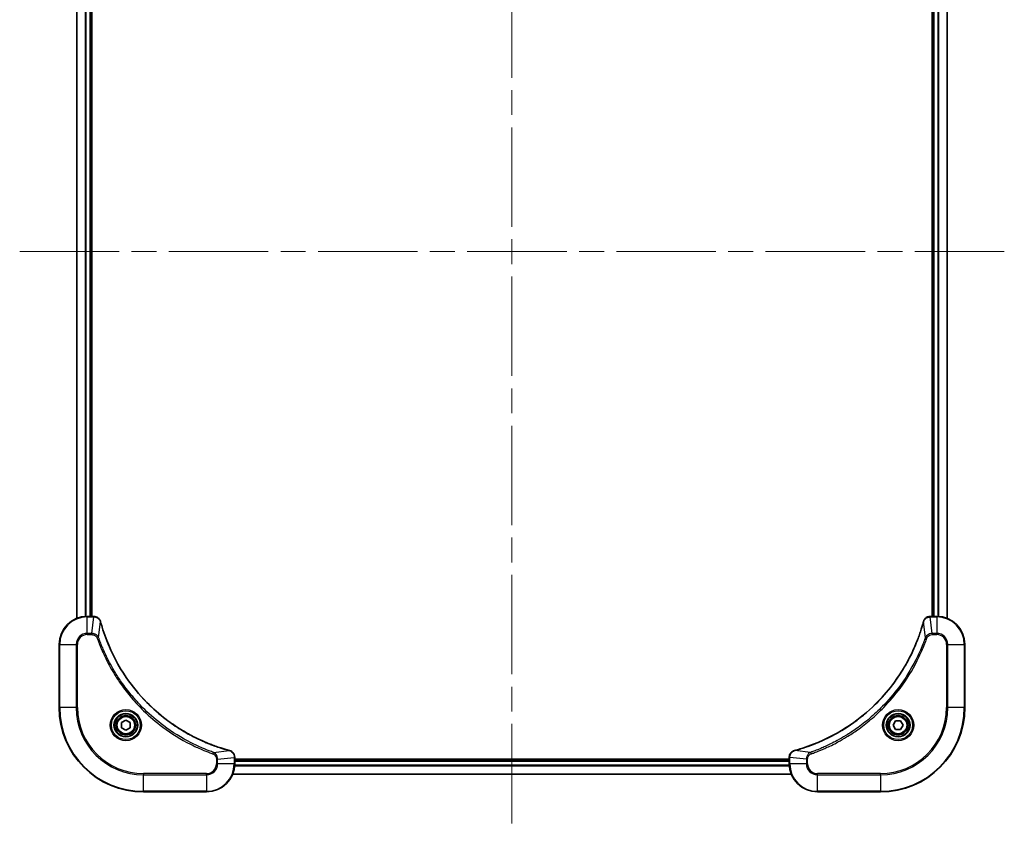
# Model space of a CAD drawing. Units: millimetres. Extents: x 72 to 9712, y 40 to 1866.
# Drawn here: x 2325 to 2606, y 821 to 1052 of the extents above; entities that cross this region are included whole.
import ezdxf

# ---------------------------------------------------------------- set-up
doc = ezdxf.new("R2010")
doc.units = ezdxf.units.MM
doc.header["$LTSCALE"] = 5
doc.linetypes.add('CHAIN', pattern=[0.3543, 0.2362, -0.0295, 0.0591, -0.0295])
for name, color, linetype, lineweight in [('Centerline (ISO)', 131, 'Continuous', 18), ('Visible (ISO)', 7, 'Continuous', 35), ('Visible Narrow (ISO)', 7, 'Continuous', 25)]:
    doc.layers.add(name, color=color, linetype=linetype, lineweight=lineweight)

msp = doc.modelspace()

# ---------------------------------------------------------------- linework, layer by layer
at = {"layer": 'Centerline (ISO)', "linetype": 'CHAIN', "ltscale": 23.990969}
for p, q in [((2465.3833, 1149.1737), (2465.3833, 821.0838)), ((2325.1333, 986.3338), (2605.6333, 986.3338))]:
    msp.add_line(p, q, dxfattribs=at)
at = {"layer": 'Visible (ISO)'}
for p, q in [((2341.3833, 1090.9176), (2341.3833, 881.75)), ((2345.3833, 882.3338), (2345.3833, 1090.3338)), ((2345.6833, 882.3338), (2345.6833, 1090.3338)), ((2585.0833, 1090.3338), (2585.0833, 882.3338)), ((2585.3833, 1090.3338), (2585.3833, 882.3338)), ((2589.3833, 881.75), (2589.3833, 1090.9176)), ((2346.2143, 882.3338), (2344.3833, 882.3338)), ((2346.2297, 882.3338), (2346.2143, 882.3338)), ((2584.5523, 882.3338), (2584.5369, 882.3338)), ((2586.3833, 882.3338), (2584.5523, 882.3338)), ((2336.3833, 874.3338), (2336.3833, 856.3338)), ((2594.3833, 856.3338), (2594.3833, 874.3338)), ((2354.1333, 852.0555), (2355.3833, 852.7772)), ((2355.3833, 852.7772), (2356.6333, 852.0555)), ((2354.1333, 850.6121), (2354.1333, 852.0555)), ((2355.3833, 849.8904), (2354.1333, 850.6121)), ((2356.6333, 850.6121), (2355.3833, 849.8904)), ((2356.6333, 852.0555), (2356.6333, 850.6121)), ((2573.9399, 851.3338), (2574.6616, 852.5838)), ((2574.6616, 850.0838), (2573.9399, 851.3338)), ((2574.6616, 852.5838), (2576.105, 852.5838)), ((2576.105, 850.0838), (2574.6616, 850.0838)), ((2576.105, 852.5838), (2576.8267, 851.3338)), ((2576.8267, 851.3338), (2576.105, 850.0838)), ((2386.3833, 842.1648), (2386.3833, 842.1802)), ((2386.3833, 840.3338), (2386.3833, 842.1648)), ((2544.3833, 841.6338), (2386.3833, 841.6338)), ((2544.3833, 842.1802), (2544.3833, 842.1648)), ((2544.3833, 842.1648), (2544.3833, 840.3338)), ((2544.3833, 841.3338), (2386.3833, 841.3338)), ((2385.7995, 837.3338), (2544.9671, 837.3338)), ((2360.3833, 832.3338), (2378.3833, 832.3338)), ((2552.3833, 832.3338), (2570.3833, 832.3338))]:
    msp.add_line(p, q, dxfattribs=at)
for centre, radius in [((2355.3833, 851.3338), 3.25), ((2355.3833, 851.3338), 2.75), ((2575.3833, 851.3338), 3.25), ((2575.3833, 851.3338), 2.75)]:
    msp.add_circle(centre, radius, dxfattribs=at)
for centre, radius, start, end in [((2344.3833, 874.3338), 8, 90, 180), ((2586.3833, 874.3338), 8, 0, 90), ((2360.3833, 856.3338), 24, 180, 270), ((2570.3833, 856.3338), 24, 270, 0), ((2378.3833, 840.3338), 8, 270, 0), ((2552.3833, 840.3338), 8, 180, 270)]:
    msp.add_arc(centre, radius, start, end, dxfattribs=at)
for points, knots in [([(2348.1613, 880.8523), (2348.1133, 881.0313), (2348.04, 881.2041), (2347.7905, 881.6193), (2347.5785, 881.8406), (2347.0047, 882.2178), (2346.6175, 882.3338), (2346.2297, 882.3338)], [-0.196787795, -0.196787795, -0.196787795, -0.196787795, -0.154661595, -0.154661595, -0.087259675, -0.087259675, 0, 0, 0, 0]), ([(2348.1808, 880.78), (2348.1775, 880.7921), (2348.1743, 880.8042), (2348.1678, 880.8283), (2348.1645, 880.8403), (2348.1613, 880.8523)], [0, 0, 0, 0, 0.003793092, 0.003793092, 0.007586184, 0.007586184, 0.007586184, 0.007586184]), ([(2384.8296, 844.1312), (2384.6208, 844.1876), (2384.4124, 844.2453), (2384.0052, 844.3607), (2383.8065, 844.4183), (2383.2041, 844.5968), (2382.8016, 844.7214), (2381.8794, 845.0193), (2381.3608, 845.1959), (2380.3506, 845.5578), (2379.8588, 845.7425), (2378.6473, 846.2184), (2377.9311, 846.5184), (2376.3001, 847.245), (2375.3902, 847.6826), (2373.3285, 848.749), (2372.1859, 849.3959), (2369.6181, 850.981), (2368.2107, 851.9484), (2364.9081, 854.4665), (2363.0669, 856.088), (2359.1965, 860.0148), (2357.2375, 862.3896), (2353.2477, 868.2059), (2351.3725, 871.7534), (2349.5411, 876.4576), (2349.1862, 877.4588), (2348.6889, 879.0109), (2348.5245, 879.5549), (2348.3047, 880.3271), (2348.242, 880.5534), (2348.1808, 880.78)], [0, 0, 0, 0, 0.06549657, 0.06549657, 0.12817861, 0.12817861, 0.2557943, 0.2557943, 0.42169471, 0.42169471, 0.58081118, 0.58081118, 0.81593963, 0.81593963, 1.12160661, 1.12160661, 1.51897368, 1.51897368, 2.03555087, 2.03555087, 2.7767893, 2.7767893, 3.70555522, 3.70555522, 4.91295092, 4.91295092, 5.23453446, 5.23453446, 5.40661912, 5.40661912, 5.47772979, 5.47772979, 5.47772979, 5.47772979]), ([(2582.5859, 880.78), (2582.5295, 880.5713), (2582.4718, 880.3628), (2582.3564, 879.9557), (2582.2988, 879.7569), (2582.1203, 879.1545), (2581.9957, 878.752), (2581.6978, 877.8299), (2581.5212, 877.3113), (2581.1593, 876.3011), (2580.9746, 875.8092), (2580.4987, 874.5977), (2580.1987, 873.8815), (2579.4721, 872.2506), (2579.0345, 871.3407), (2577.9681, 869.2789), (2577.3213, 868.1364), (2575.7362, 865.5685), (2574.7688, 864.1612), (2572.2506, 860.8586), (2570.6291, 859.0174), (2566.7023, 855.1469), (2564.3275, 853.188), (2558.5113, 849.1982), (2554.9637, 847.323), (2550.2596, 845.4915), (2549.2584, 845.1366), (2547.7062, 844.6394), (2547.1623, 844.4749), (2546.39, 844.2552), (2546.1637, 844.1924), (2545.9371, 844.1312)], [0, 0, 0, 0, 0.06549657, 0.06549657, 0.12817861, 0.12817861, 0.2557943, 0.2557943, 0.42169471, 0.42169471, 0.58081118, 0.58081118, 0.81593963, 0.81593963, 1.12160661, 1.12160661, 1.51897368, 1.51897368, 2.03555087, 2.03555087, 2.7767893, 2.7767893, 3.70555522, 3.70555522, 4.91295092, 4.91295092, 5.23453446, 5.23453446, 5.40661912, 5.40661912, 5.47772979, 5.47772979, 5.47772979, 5.47772979]), ([(2582.6053, 880.8523), (2582.6021, 880.8403), (2582.5989, 880.8283), (2582.5924, 880.8042), (2582.5891, 880.7921), (2582.5859, 880.78)], [0.00000000006, 0.00000000006, 0.00000000006, 0.00000000006, 0.00379309206, 0.00379309206, 0.00758618406, 0.00758618406, 0.00758618406, 0.00758618406]), ([(2584.5369, 882.3338), (2584.2764, 882.3338), (2584.0159, 882.2822), (2583.5228, 882.0791), (2583.2924, 881.9229), (2582.9567, 881.5774), (2582.8347, 881.4043), (2582.685, 881.1002), (2582.639, 880.9777), (2582.6053, 880.8523)], [-0.196787795, -0.196787795, -0.196787795, -0.196787795, -0.138164041, -0.138164041, -0.076757801, -0.076757801, -0.029522231, -0.029522231, 0, 0, 0, 0]), ([(2384.9018, 844.1118), (2384.8899, 844.115), (2384.8779, 844.1182), (2384.8537, 844.1247), (2384.8417, 844.128), (2384.8296, 844.1312)], [0.00000000006, 0.00000000006, 0.00000000006, 0.00000000006, 0.00379309206, 0.00379309206, 0.00758618406, 0.00758618406, 0.00758618406, 0.00758618406]), ([(2386.3833, 842.1802), (2386.3833, 842.4407), (2386.3318, 842.7012), (2386.1286, 843.1943), (2385.9724, 843.4247), (2385.6269, 843.7604), (2385.4539, 843.8824), (2385.1497, 844.0321), (2385.0273, 844.0781), (2384.9018, 844.1118)], [-0.196787795, -0.196787795, -0.196787795, -0.196787795, -0.138164041, -0.138164041, -0.076757801, -0.076757801, -0.029522231, -0.029522231, 0, 0, 0, 0]), ([(2545.8648, 844.1118), (2545.6858, 844.0637), (2545.513, 843.9905), (2545.0978, 843.741), (2544.8765, 843.5289), (2544.4993, 842.9551), (2544.3833, 842.568), (2544.3833, 842.1802)], [-0.196787795, -0.196787795, -0.196787795, -0.196787795, -0.154661595, -0.154661595, -0.087259675, -0.087259675, 0, 0, 0, 0]), ([(2545.9371, 844.1312), (2545.925, 844.128), (2545.9129, 844.1247), (2545.8888, 844.1182), (2545.8768, 844.115), (2545.8648, 844.1118)], [0, 0, 0, 0, 0.003793092, 0.003793092, 0.007586184, 0.007586184, 0.007586184, 0.007586184])]:
    msp.add_open_spline(points, degree=3, knots=knots, dxfattribs=at)
at = {"layer": 'Visible Narrow (ISO)'}
for p, q in [((2341.4529, 881.7777), (2341.4529, 1090.8898)), ((2343.7934, 1090.3556), (2343.7934, 882.312)), ((2344.0238, 882.3257), (2344.0238, 1090.3419)), ((2345.0833, 1090.3338), (2345.0833, 882.3338)), ((2585.6833, 882.3338), (2585.6833, 1090.3338)), ((2586.7428, 1090.3419), (2586.7428, 882.3257)), ((2586.9733, 882.312), (2586.9733, 1090.3556)), ((2589.3138, 1090.8898), (2589.3138, 881.7777)), ((2344.3833, 882.1873), (2344.3833, 882.3338)), ((2344.3833, 882.1873), (2346.2143, 882.1873)), ((2344.3833, 877.4802), (2344.3833, 882.1873)), ((2345.7204, 877.4802), (2346.2143, 882.1873)), ((2346.2143, 882.3338), (2346.2143, 882.1873)), ((2347.6211, 876.3045), (2348.1518, 880.7721)), ((2583.1455, 876.3045), (2582.6149, 880.7721)), ((2584.5523, 882.1873), (2584.5523, 882.3338)), ((2584.5523, 882.1873), (2586.3833, 882.1873)), ((2585.0462, 877.4802), (2584.5523, 882.1873)), ((2586.3833, 882.3338), (2586.3833, 882.1873)), ((2586.3833, 882.1873), (2586.3833, 877.4802)), ((2345.7204, 877.4802), (2344.3833, 877.4802)), ((2344.3833, 877.4802), (2344.3833, 877.1267)), ((2344.3833, 877.1267), (2345.7204, 877.1267)), ((2345.7204, 877.4802), (2345.7204, 877.1267)), ((2347.6211, 876.3045), (2347.1885, 876.151)), ((2583.1455, 876.3045), (2583.5782, 876.151)), ((2586.3833, 877.4802), (2585.0462, 877.4802)), ((2585.0462, 877.4802), (2585.0462, 877.1267)), ((2585.0462, 877.1267), (2586.3833, 877.1267)), ((2586.3833, 877.4802), (2586.3833, 877.1267)), ((2336.5298, 874.3338), (2336.3833, 874.3338)), ((2336.5298, 856.3338), (2336.5298, 874.3338)), ((2336.5298, 874.3338), (2341.2369, 874.3338)), ((2341.2369, 874.3338), (2341.2369, 856.3338)), ((2341.2369, 874.3338), (2341.5904, 874.3338)), ((2341.5904, 856.3338), (2341.5904, 874.3338)), ((2589.1762, 874.3338), (2589.1762, 856.3338)), ((2589.5298, 874.3338), (2589.1762, 874.3338)), ((2589.5298, 856.3338), (2589.5298, 874.3338)), ((2589.5298, 874.3338), (2594.2369, 874.3338)), ((2594.2369, 874.3338), (2594.3833, 874.3338)), ((2594.2369, 874.3338), (2594.2369, 856.3338)), ((2336.5298, 856.3338), (2336.3833, 856.3338)), ((2341.2369, 856.3338), (2336.5298, 856.3338)), ((2341.2369, 856.3338), (2341.5904, 856.3338)), ((2589.1762, 856.3338), (2589.5298, 856.3338)), ((2594.2369, 856.3338), (2589.5298, 856.3338)), ((2594.2369, 856.3338), (2594.3833, 856.3338)), ((2380.354, 843.5716), (2380.2006, 843.139)), ((2380.354, 843.5716), (2384.8217, 844.1023)), ((2381.1762, 841.6709), (2381.1762, 840.3338)), ((2381.5298, 841.6709), (2381.1762, 841.6709)), ((2381.5298, 841.6709), (2386.2369, 842.1648)), ((2381.5298, 840.3338), (2381.5298, 841.6709)), ((2386.2369, 842.1648), (2386.3833, 842.1648)), ((2386.2369, 842.1648), (2386.2369, 840.3338)), ((2544.3833, 842.1648), (2544.5298, 842.1648)), ((2544.5298, 840.3338), (2544.5298, 842.1648)), ((2549.2369, 841.6709), (2544.5298, 842.1648)), ((2550.4127, 843.5716), (2545.945, 844.1023)), ((2549.2369, 841.6709), (2549.2369, 840.3338)), ((2549.2369, 841.6709), (2549.5904, 841.6709)), ((2549.5904, 840.3338), (2549.5904, 841.6709)), ((2550.4127, 843.5716), (2550.5661, 843.139)), ((2381.5298, 840.3338), (2381.1762, 840.3338)), ((2386.2369, 840.3338), (2381.5298, 840.3338)), ((2386.3833, 840.3338), (2386.2369, 840.3338)), ((2386.3615, 839.7438), (2544.4051, 839.7438)), ((2544.3914, 839.9743), (2386.3752, 839.9743)), ((2386.3833, 841.0338), (2544.3833, 841.0338)), ((2544.5298, 840.3338), (2544.3833, 840.3338)), ((2549.2369, 840.3338), (2544.5298, 840.3338)), ((2549.2369, 840.3338), (2549.5904, 840.3338)), ((2378.3833, 837.5409), (2360.3833, 837.5409)), ((2360.3833, 837.5409), (2360.3833, 837.1873)), ((2360.3833, 837.1873), (2378.3833, 837.1873)), ((2360.3833, 832.4802), (2360.3833, 837.1873)), ((2378.3833, 837.1873), (2378.3833, 837.5409)), ((2378.3833, 837.1873), (2378.3833, 832.4802)), ((2544.9394, 837.4033), (2385.8273, 837.4033)), ((2570.3833, 837.5409), (2552.3833, 837.5409)), ((2552.3833, 837.1873), (2552.3833, 837.5409)), ((2552.3833, 837.1873), (2570.3833, 837.1873)), ((2552.3833, 832.4802), (2552.3833, 837.1873)), ((2570.3833, 837.1873), (2570.3833, 837.5409)), ((2570.3833, 837.1873), (2570.3833, 832.4802)), ((2360.3833, 832.4802), (2360.3833, 832.3338)), ((2378.3833, 832.4802), (2360.3833, 832.4802)), ((2378.3833, 832.4802), (2378.3833, 832.3338)), ((2570.3833, 832.4802), (2552.3833, 832.4802)), ((2552.3833, 832.4802), (2552.3833, 832.3338)), ((2570.3833, 832.4802), (2570.3833, 832.3338))]:
    msp.add_line(p, q, dxfattribs=at)
for centre, radius in [((2355.3833, 851.3338), 4.4571), ((2575.3833, 851.3338), 4.4571), ((2355.3833, 851.3338), 4.1036), ((2355.3833, 851.3338), 3.3964), ((2355.3833, 851.3338), 2.45), ((2575.3833, 851.3338), 4.1036), ((2575.3833, 851.3338), 3.3964), ((2575.3833, 851.3338), 2.45)]:
    msp.add_circle(centre, radius, dxfattribs=at)
for centre, radius, start, end in [((2344.3833, 874.3338), 7.8536, 90, 180), ((2586.3833, 874.3338), 7.8536, 0, 90), ((2344.3833, 874.3338), 3.1464, 90, 180), ((2344.3833, 874.3338), 2.7929, 90, 180), ((2586.3833, 874.3338), 3.1464, 0, 90), ((2586.3833, 874.3338), 2.7929, 0, 90), ((2360.3833, 856.3338), 23.8536, 180, 270), ((2360.3833, 856.3338), 19.1464, 180, 270), ((2360.3833, 856.3338), 18.7929, 180, 270), ((2570.3833, 856.3338), 18.7929, 270, 0), ((2570.3833, 856.3338), 23.8536, 270, 0), ((2570.3833, 856.3338), 19.1464, 270, 0), ((2378.3833, 840.3338), 2.7929, 270, 0), ((2378.3833, 840.3338), 7.8536, 270, 0), ((2378.3833, 840.3338), 3.1464, 270, 0), ((2552.3833, 840.3338), 7.8536, 180, 270), ((2552.3833, 840.3338), 3.1464, 180, 270), ((2552.3833, 840.3338), 2.7929, 180, 270)]:
    msp.add_arc(centre, radius, start, end, dxfattribs=at)
for centre, major_axis, ratio, start_param, end_param in [((2346.2297, 881.8338), (0, 0.5), 0.00935385, 5.4972736, 6.28318531), ((2347.6784, 880.7227), (0.4829, 0.1296), 0.14287502, 0, 0.40009213), ((2347.6981, 880.6497), (0.4827, 0.1303), 0.00038233, 5.93481274, 6.2831853), ((2583.0686, 880.6497), (-0.4827, 0.1303), 0.00038233, 0, 0.34837257), ((2583.0882, 880.7227), (-0.4829, 0.1296), 0.14287502, 5.88309318, 6.28318531), ((2584.5369, 881.8338), (0, 0.5), 0.00935385, 0, 0.78591171), ((2384.6992, 843.6485), (0.1303, 0.4827), 0.00038233, 0, 0.34837257), ((2384.7722, 843.6289), (0.1296, 0.4829), 0.14287502, 5.88309318, 6.28318531), ((2385.8833, 842.1802), (0.5, 0), 0.00935385, 0, 0.78591171), ((2544.8833, 842.1802), (-0.5, 0), 0.00935385, 5.4972736, 6.28318531), ((2545.9944, 843.6289), (-0.1296, 0.4829), 0.14287502, 0, 0.40009213), ((2546.0674, 843.6485), (-0.1303, 0.4827), 0.00038233, 5.93481273, 6.2831853)]:
    msp.add_ellipse(centre, major_axis=major_axis, ratio=ratio, start_param=start_param, end_param=end_param, dxfattribs=at)
for points, knots in [([(2346.2143, 882.1873), (2346.2175, 882.1873), (2346.2206, 882.1873), (2346.2268, 882.1872), (2346.2299, 882.1872), (2346.233, 882.1872)], [-0.00153668531, -0.00153668531, -0.00153668531, -0.00153668531, -0.00076834266, -0.00076834266, -0.00000000001, -0.00000000001, -0.00000000001, -0.00000000001]), ([(2346.233, 882.1872), (2346.5864, 882.1836), (2346.9373, 882.0856), (2347.4807, 881.7636), (2347.6912, 881.5742), (2347.9632, 881.2012), (2348.0512, 881.042), (2348.116, 880.8689)], [0, 0, 0, 0, 0.087259675, 0.087259675, 0.154661595, 0.154661595, 0.196787795, 0.196787795, 0.196787795, 0.196787795]), ([(2348.116, 880.8689), (2348.1218, 880.8534), (2348.1277, 880.8375), (2348.1396, 880.8053), (2348.1457, 880.7889), (2348.1518, 880.7721)], [-0.007586184, -0.007586184, -0.007586184, -0.007586184, -0.003793092, -0.003793092, 0, 0, 0, 0]), ([(2348.1518, 880.7721), (2348.2132, 880.5449), (2348.2756, 880.3189), (2348.4952, 879.5461), (2348.6596, 879.0018), (2349.1565, 877.4485), (2349.5113, 876.4466), (2351.3423, 871.739), (2353.2178, 868.1886), (2357.2095, 862.3678), (2359.1695, 859.9912), (2363.0426, 856.0617), (2364.8852, 854.4392), (2368.1903, 851.9197), (2369.5987, 850.9519), (2372.1686, 849.3662), (2373.312, 848.7192), (2375.3754, 847.6526), (2376.286, 847.215), (2377.9182, 846.4885), (2378.6349, 846.1885), (2379.8473, 845.7126), (2380.3395, 845.528), (2381.3505, 845.1662), (2381.8694, 844.9897), (2382.7922, 844.692), (2383.195, 844.5675), (2383.7978, 844.3891), (2383.9967, 844.3315), (2384.4042, 844.2162), (2384.6124, 844.1588), (2384.8217, 844.1023)], [-5.47772979, -5.47772979, -5.47772979, -5.47772979, -5.40661912, -5.40661912, -5.23453446, -5.23453446, -4.91295092, -4.91295092, -3.70555522, -3.70555522, -2.7767893, -2.7767893, -2.03555087, -2.03555087, -1.51897368, -1.51897368, -1.12160661, -1.12160661, -0.81593963, -0.81593963, -0.58081118, -0.58081118, -0.42169471, -0.42169471, -0.2557943, -0.2557943, -0.12817861, -0.12817861, -0.06549657, -0.06549657, 0, 0, 0, 0]), ([(2545.945, 844.1023), (2546.1722, 844.1637), (2546.3982, 844.2261), (2547.171, 844.4457), (2547.7153, 844.6101), (2549.2686, 845.107), (2550.2705, 845.4618), (2554.9782, 847.2928), (2558.5286, 849.1683), (2564.3493, 853.1599), (2566.7259, 855.12), (2570.6554, 858.9931), (2572.2779, 860.8356), (2574.7974, 864.1408), (2575.7653, 865.5492), (2577.3509, 868.1191), (2577.998, 869.2625), (2579.0645, 871.3258), (2579.5021, 872.2364), (2580.2287, 873.8686), (2580.5286, 874.5854), (2581.0045, 875.7978), (2581.1891, 876.29), (2581.5509, 877.3009), (2581.7274, 877.8199), (2582.0251, 878.7427), (2582.1496, 879.1455), (2582.328, 879.7483), (2582.3856, 879.9472), (2582.5009, 880.3546), (2582.5583, 880.5629), (2582.6149, 880.7721)], [-5.47772979, -5.47772979, -5.47772979, -5.47772979, -5.40661912, -5.40661912, -5.23453446, -5.23453446, -4.91295092, -4.91295092, -3.70555522, -3.70555522, -2.7767893, -2.7767893, -2.03555087, -2.03555087, -1.51897368, -1.51897368, -1.12160661, -1.12160661, -0.81593963, -0.81593963, -0.58081118, -0.58081118, -0.42169471, -0.42169471, -0.2557943, -0.2557943, -0.12817861, -0.12817861, -0.06549657, -0.06549657, 0, 0, 0, 0]), ([(2582.6149, 880.7721), (2582.621, 880.7889), (2582.627, 880.8053), (2582.6389, 880.8375), (2582.6449, 880.8534), (2582.6507, 880.8689)], [-0.00758618406, -0.00758618406, -0.00758618406, -0.00758618406, -0.00379309206, -0.00379309206, -0.00000000006, -0.00000000006, -0.00000000006, -0.00000000006]), ([(2582.6507, 880.8689), (2582.696, 880.9902), (2582.753, 881.1047), (2582.9242, 881.3829), (2583.0527, 881.5351), (2583.3868, 881.8348), (2583.6043, 881.967), (2584.0598, 882.1401), (2584.2962, 882.1848), (2584.5336, 882.1872)], [0, 0, 0, 0, 0.029522231, 0.029522231, 0.076757801, 0.076757801, 0.138164041, 0.138164041, 0.196787795, 0.196787795, 0.196787795, 0.196787795]), ([(2584.5336, 882.1872), (2584.5367, 882.1872), (2584.5399, 882.1872), (2584.5461, 882.1873), (2584.5492, 882.1873), (2584.5523, 882.1873)], [-0.00153668531, -0.00153668531, -0.00153668531, -0.00153668531, -0.00076834265, -0.00076834265, 0, 0, 0, 0]), ([(2347.6211, 876.3045), (2347.5298, 876.5029), (2347.4061, 876.6731), (2347.0817, 877.011), (2346.8673, 877.1612), (2346.4599, 877.3539), (2346.273, 877.4131), (2345.9627, 877.4679), (2345.8418, 877.4791), (2345.7204, 877.4802)], [-0.187502416, -0.187502416, -0.187502416, -0.187502416, -0.14010274, -0.14010274, -0.077834855, -0.077834855, -0.029936483, -0.029936483, 0, 0, 0, 0]), ([(2345.7204, 877.1267), (2345.8202, 877.1267), (2345.92, 877.1176), (2346.1752, 877.0706), (2346.328, 877.0187), (2346.6545, 876.8506), (2346.8208, 876.7195), (2347.0542, 876.4382), (2347.1357, 876.3), (2347.1885, 876.151)], [0, 0, 0, 0, 0.029936483, 0.029936483, 0.077834855, 0.077834855, 0.14010274, 0.14010274, 0.187502416, 0.187502416, 0.187502416, 0.187502416]), ([(2347.1885, 876.151), (2347.2268, 876.0429), (2347.2655, 875.9348), (2347.3522, 875.695), (2347.4004, 875.5633), (2347.5199, 875.2404), (2347.5918, 875.0495), (2347.7596, 874.6113), (2347.8563, 874.3643), (2348.0828, 873.798), (2348.2139, 873.4791), (2348.5224, 872.7485), (2348.7019, 872.3378), (2349.1263, 871.3983), (2349.3748, 870.8712), (2349.9429, 869.7146), (2350.2665, 869.0871), (2351.0509, 867.6362), (2351.5212, 866.818), (2352.6514, 864.9655), (2353.3257, 863.9402), (2354.9549, 861.637), (2355.9333, 860.3759), (2358.0605, 857.8701), (2359.2163, 856.6312), (2362.1379, 853.7795), (2363.9589, 852.2232), (2368.3649, 848.9355), (2371.0154, 847.2919), (2374.8463, 845.3499), (2375.9234, 844.8477), (2377.7586, 844.0643), (2378.5085, 843.7638), (2379.4811, 843.3991), (2379.6979, 843.3193), (2380.0103, 843.2067), (2380.1054, 843.1727), (2380.2006, 843.139)], [0, 0, 0, 0, 0.0344265, 0.0344265, 0.07650467, 0.07650467, 0.1377084, 0.1377084, 0.21727325, 0.21727325, 0.32070756, 0.32070756, 0.45517217, 0.45517217, 0.62997615, 0.62997615, 0.8417425, 0.8417425, 1.12477817, 1.12477817, 1.49272454, 1.49272454, 1.97105483, 1.97105483, 2.47873595, 2.47873595, 3.19579554, 3.19579554, 4.127973, 4.127973, 4.4843018, 4.4843018, 4.72660511, 4.72660511, 4.79590965, 4.79590965, 4.82621249, 4.82621249, 4.82621249, 4.82621249]), ([(2380.354, 843.5716), (2380.2589, 843.6056), (2380.1652, 843.6389), (2379.8555, 843.7507), (2379.6406, 843.8299), (2378.6764, 844.1919), (2377.933, 844.4902), (2376.1136, 845.2676), (2375.0459, 845.7659), (2371.2481, 847.6925), (2368.6207, 849.3227), (2364.2528, 852.5829), (2362.4475, 854.126), (2359.5509, 856.9533), (2358.405, 858.1815), (2356.2958, 860.6657), (2355.3257, 861.916), (2353.71, 864.1991), (2353.0412, 865.2156), (2351.9203, 867.052), (2351.4537, 867.8631), (2350.6756, 869.3014), (2350.3546, 869.9235), (2349.791, 871.0701), (2349.5444, 871.5926), (2349.1233, 872.524), (2348.9452, 872.9312), (2348.639, 873.6554), (2348.5089, 873.9715), (2348.2841, 874.533), (2348.1881, 874.7779), (2348.0215, 875.2123), (2347.9502, 875.4015), (2347.8315, 875.7216), (2347.7837, 875.8522), (2347.6976, 876.09), (2347.6598, 876.1965), (2347.6211, 876.3045)], [-4.82621249, -4.82621249, -4.82621249, -4.82621249, -4.79590965, -4.79590965, -4.72660511, -4.72660511, -4.4843018, -4.4843018, -4.127973, -4.127973, -3.19579554, -3.19579554, -2.47873595, -2.47873595, -1.97105483, -1.97105483, -1.49272454, -1.49272454, -1.12477817, -1.12477817, -0.8417425, -0.8417425, -0.62997615, -0.62997615, -0.45517217, -0.45517217, -0.32070756, -0.32070756, -0.21727325, -0.21727325, -0.1377084, -0.1377084, -0.07650467, -0.07650467, -0.0344265, -0.0344265, 0, 0, 0, 0]), ([(2583.1455, 876.3045), (2583.1115, 876.2094), (2583.0782, 876.1157), (2582.9664, 875.806), (2582.8872, 875.591), (2582.5252, 874.6269), (2582.227, 873.8834), (2581.4495, 872.0641), (2580.9512, 870.9963), (2579.0246, 867.1986), (2577.3944, 864.5712), (2574.1342, 860.2033), (2572.5911, 858.398), (2569.7638, 855.5014), (2568.5356, 854.3555), (2566.0514, 852.2462), (2564.8011, 851.2761), (2562.518, 849.6605), (2561.5015, 848.9917), (2559.6651, 847.8707), (2558.854, 847.4042), (2557.4157, 846.6261), (2556.7936, 846.3051), (2555.6471, 845.7414), (2555.1245, 845.4949), (2554.1932, 845.0737), (2553.786, 844.8956), (2553.0617, 844.5895), (2552.7456, 844.4594), (2552.1841, 844.2346), (2551.9393, 844.1386), (2551.5049, 843.972), (2551.3156, 843.9006), (2550.9955, 843.782), (2550.8649, 843.7342), (2550.6271, 843.6481), (2550.5207, 843.6102), (2550.4127, 843.5716)], [-4.82621249, -4.82621249, -4.82621249, -4.82621249, -4.79590965, -4.79590965, -4.72660511, -4.72660511, -4.4843018, -4.4843018, -4.127973, -4.127973, -3.19579554, -3.19579554, -2.47873595, -2.47873595, -1.97105483, -1.97105483, -1.49272454, -1.49272454, -1.12477817, -1.12477817, -0.8417425, -0.8417425, -0.62997615, -0.62997615, -0.45517217, -0.45517217, -0.32070756, -0.32070756, -0.21727325, -0.21727325, -0.1377084, -0.1377084, -0.07650467, -0.07650467, -0.0344265, -0.0344265, 0, 0, 0, 0]), ([(2550.5661, 843.139), (2550.6742, 843.1773), (2550.7823, 843.216), (2551.0221, 843.3026), (2551.1538, 843.3508), (2551.4767, 843.4703), (2551.6676, 843.5422), (2552.1058, 843.7101), (2552.3528, 843.8068), (2552.9192, 844.0333), (2553.2381, 844.1644), (2553.9686, 844.4729), (2554.3794, 844.6524), (2555.3188, 845.0768), (2555.846, 845.3253), (2557.0025, 845.8934), (2557.63, 846.2169), (2559.0809, 847.0013), (2559.8991, 847.4717), (2561.7516, 848.6018), (2562.777, 849.2762), (2565.0801, 850.9054), (2566.3412, 851.8837), (2568.847, 854.011), (2570.0859, 855.1668), (2572.9376, 858.0884), (2574.4939, 859.9094), (2577.7816, 864.3154), (2579.4253, 866.9659), (2581.3672, 870.7968), (2581.8694, 871.8739), (2582.6528, 873.7091), (2582.9533, 874.459), (2583.3181, 875.4316), (2583.3978, 875.6484), (2583.5104, 875.9607), (2583.5444, 876.0558), (2583.5782, 876.151)], [0, 0, 0, 0, 0.0344265, 0.0344265, 0.07650467, 0.07650467, 0.1377084, 0.1377084, 0.21727325, 0.21727325, 0.32070756, 0.32070756, 0.45517217, 0.45517217, 0.62997615, 0.62997615, 0.8417425, 0.8417425, 1.12477817, 1.12477817, 1.49272454, 1.49272454, 1.97105483, 1.97105483, 2.47873595, 2.47873595, 3.19579554, 3.19579554, 4.127973, 4.127973, 4.4843018, 4.4843018, 4.72660511, 4.72660511, 4.79590965, 4.79590965, 4.82621249, 4.82621249, 4.82621249, 4.82621249]), ([(2585.0462, 877.4802), (2584.7956, 877.4779), (2584.5465, 877.4326), (2584.0968, 877.2674), (2583.894, 877.1553), (2583.57, 876.8984), (2583.4407, 876.7673), (2583.2598, 876.5202), (2583.1973, 876.4169), (2583.1455, 876.3045)], [-0.187504168, -0.187504168, -0.187504168, -0.187504168, -0.125670471, -0.125670471, -0.069816928, -0.069816928, -0.026852665, -0.026852665, 0, 0, 0, 0]), ([(2583.5782, 876.151), (2583.6081, 876.2354), (2583.6473, 876.3165), (2583.7685, 876.5151), (2583.862, 876.6256), (2584.1078, 876.8449), (2584.2692, 876.9433), (2584.634, 877.0876), (2584.8401, 877.1267), (2585.0462, 877.1267)], [0, 0, 0, 0, 0.026852665, 0.026852665, 0.069816928, 0.069816928, 0.125670471, 0.125670471, 0.187504168, 0.187504168, 0.187504168, 0.187504168]), ([(2380.2006, 843.139), (2380.2849, 843.109), (2380.366, 843.0698), (2380.5647, 842.9487), (2380.6751, 842.8551), (2380.8944, 842.6093), (2380.9928, 842.4479), (2381.1371, 842.0831), (2381.1762, 841.877), (2381.1762, 841.6709)], [0, 0, 0, 0, 0.026852665, 0.026852665, 0.069816928, 0.069816928, 0.125670471, 0.125670471, 0.187504168, 0.187504168, 0.187504168, 0.187504168]), ([(2381.5298, 841.6709), (2381.5274, 841.9215), (2381.4822, 842.1706), (2381.317, 842.6203), (2381.2048, 842.8232), (2380.9479, 843.1471), (2380.8168, 843.2764), (2380.5698, 843.4573), (2380.4664, 843.5199), (2380.354, 843.5716)], [-0.187504168, -0.187504168, -0.187504168, -0.187504168, -0.125670471, -0.125670471, -0.069816928, -0.069816928, -0.026852665, -0.026852665, 0, 0, 0, 0]), ([(2384.8217, 844.1023), (2384.8384, 844.0962), (2384.8548, 844.0901), (2384.8871, 844.0782), (2384.9029, 844.0723), (2384.9185, 844.0664)], [-0.00758618406, -0.00758618406, -0.00758618406, -0.00758618406, -0.00379309206, -0.00379309206, -0.00000000006, -0.00000000006, -0.00000000006, -0.00000000006]), ([(2384.9185, 844.0664), (2385.0397, 844.0211), (2385.1542, 843.9642), (2385.4324, 843.7929), (2385.5846, 843.6644), (2385.8844, 843.3304), (2386.0165, 843.1128), (2386.1896, 842.6573), (2386.2343, 842.4209), (2386.2367, 842.1835)], [0, 0, 0, 0, 0.029522231, 0.029522231, 0.076757801, 0.076757801, 0.138164041, 0.138164041, 0.196787795, 0.196787795, 0.196787795, 0.196787795]), ([(2386.2367, 842.1835), (2386.2367, 842.1804), (2386.2368, 842.1773), (2386.2368, 842.171), (2386.2368, 842.1679), (2386.2369, 842.1648)], [-0.00153668531, -0.00153668531, -0.00153668531, -0.00153668531, -0.00076834265, -0.00076834265, 0, 0, 0, 0]), ([(2544.5298, 842.1648), (2544.5298, 842.1679), (2544.5298, 842.171), (2544.5299, 842.1773), (2544.5299, 842.1804), (2544.53, 842.1835)], [-0.00153668531, -0.00153668531, -0.00153668531, -0.00153668531, -0.00076834266, -0.00076834266, -0.00000000001, -0.00000000001, -0.00000000001, -0.00000000001]), ([(2544.53, 842.1835), (2544.5335, 842.5369), (2544.6316, 842.8878), (2544.9535, 843.4311), (2545.143, 843.6417), (2545.5159, 843.9137), (2545.6751, 844.0017), (2545.8482, 844.0664)], [0, 0, 0, 0, 0.087259675, 0.087259675, 0.154661595, 0.154661595, 0.196787795, 0.196787795, 0.196787795, 0.196787795]), ([(2545.8482, 844.0664), (2545.8637, 844.0723), (2545.8796, 844.0782), (2545.9118, 844.0901), (2545.9282, 844.0962), (2545.945, 844.1023)], [-0.007586184, -0.007586184, -0.007586184, -0.007586184, -0.003793092, -0.003793092, 0, 0, 0, 0]), ([(2550.4127, 843.5716), (2550.2142, 843.4803), (2550.0441, 843.3565), (2549.7061, 843.0322), (2549.5559, 842.8178), (2549.3632, 842.4103), (2549.304, 842.2235), (2549.2492, 841.9132), (2549.238, 841.7922), (2549.2369, 841.6709)], [-0.187502416, -0.187502416, -0.187502416, -0.187502416, -0.14010274, -0.14010274, -0.077834855, -0.077834855, -0.029936483, -0.029936483, 0, 0, 0, 0]), ([(2549.5904, 841.6709), (2549.5904, 841.7707), (2549.5996, 841.8705), (2549.6465, 842.1256), (2549.6984, 842.2785), (2549.8665, 842.605), (2549.9976, 842.7713), (2550.2789, 843.0047), (2550.4172, 843.0862), (2550.5661, 843.139)], [0, 0, 0, 0, 0.029936483, 0.029936483, 0.077834855, 0.077834855, 0.14010274, 0.14010274, 0.187502416, 0.187502416, 0.187502416, 0.187502416])]:
    msp.add_open_spline(points, degree=3, knots=knots, dxfattribs=at)

doc.saveas('drawing.dxf')
